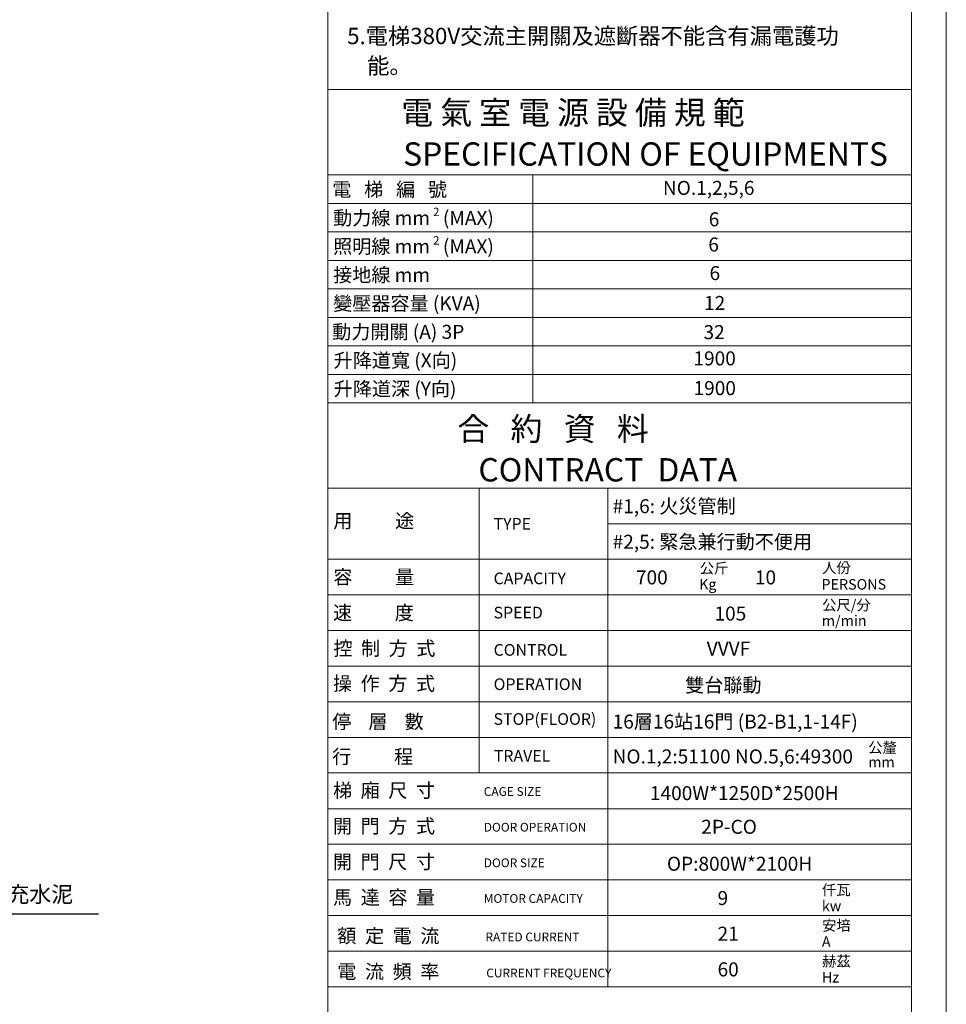
# Model space of a CAD drawing. Units: millimetres. Extents: x 17399 to 56144, y 8631 to 55334.
# Drawn here: x 29363 to 33337, y 47253 to 51474 of the extents above; entities that cross this region are included whole.
import ezdxf

# ---------------------------------------------------------------- set-up
doc = ezdxf.new("R2010")
doc.units = ezdxf.units.MM
doc.layers.add('实线', color=7, linetype='Continuous', lineweight=25)
doc.layers.add('標註', color=3, linetype='Continuous')
doc.dimstyles.new('直线标注---計劃圖', dxfattribs={"dimscale": 30, "dimtxt": 3.5, "dimasz": 2.5, "dimexe": 1, "dimexo": 1, "dimgap": 1, "dimtad": 1, "dimdec": 1, "dimdsep": 46, "dimtxsty": 'Standard', "dimcen": 0.1, "dimclrd": 6, "dimclre": 6, "dimclrt": 6, "dimadec": 0, "dimazin": 0, "dimtfac": 1, "dimtdec": 1, "dimtix": 1, "dimtmove": 0, "dimatfit": 0, "dimfxl": 1, "dimtolj": 1, "dimtzin": 0, "dimarcsym": 0})

msp = doc.modelspace()

# ---------------------------------------------------------------- linework, layer by layer
at = {"color": 0, "lineweight": 13}
msp.add_line((30684.688, 55146.642), (30684.688, 45521.639), dxfattribs=at)
msp.add_line((30684.688, 55146.642), (30684.688, 45521.639), dxfattribs=at)
at = {"color": 1, "linetype": 'Continuous', "lineweight": 13}
for p, q in [((30684.688, 55146.642), (30684.688, 45521.639)), ((33187.86, 44109.28), (33187.86, 55146.642))]:
    msp.add_line(p, q, dxfattribs=at)
at = {"color": 0, "linetype": 'Continuous', "lineweight": 13}
for p, q in [((30684.688, 51174.589, -209.475), (33187.86, 51174.589, -209.475)), ((30684.688, 50808.271, -209.475), (33187.86, 50808.271, -209.475)), ((33187.86, 50686.165, -209.475), (30684.688, 50686.165, -209.475)), ((30684.688, 50686.165, -209.475), (33187.86, 50686.165, -209.475)), ((33187.86, 50686.165, -209.475), (30684.688, 50686.165, -209.475)), ((33187.86, 50564.059, -209.475), (30684.688, 50564.059, -209.475)), ((30684.688, 50441.953, -209.475), (33187.86, 50441.953, -209.475)), ((33187.86, 50319.848, -209.475), (30684.688, 50319.848, -209.475)), ((30684.688, 50197.742, -209.475), (33187.86, 50197.742, -209.475)), ((33187.86, 50075.636, -209.475), (30684.688, 50075.636, -209.475)), ((30684.688, 50075.636, -209.475), (33187.86, 50075.636, -209.475)), ((33187.86, 49953.53, -209.475), (30684.688, 49953.53, -209.475)), ((30684.688, 49831.424), (33187.86, 49831.424)), ((30684.688, 49831.424), (33187.86, 49831.424)), ((30684.688, 49465.841), (33187.86, 49465.841)), ((31333.738, 49465.841), (31333.738, 48244.414)), ((31885.664, 49465.841), (31885.664, 47327.149)), ((31885.664, 49313.209), (33187.86, 49313.209)), ((30684.688, 49160.576), (33187.86, 49160.576)), ((33187.86, 49007.944), (30684.688, 49007.944)), ((30684.688, 48855.311), (33187.86, 48855.311)), ((33187.86, 48702.679), (30684.688, 48702.679)), ((30684.688, 48550.046), (33187.86, 48550.046)), ((33187.86, 48397.046), (30684.688, 48397.046)), ((30684.688, 48244.414), (33187.86, 48244.414)), ((30684.688, 48091.414), (33187.86, 48091.414)), ((30684.688, 47938.781), (33187.86, 47938.781)), ((33187.86, 47785.781), (30684.688, 47785.781)), ((30684.688, 47633.149), (33187.86, 47633.149)), ((33187.86, 47633.149), (30684.688, 47633.149)), ((33187.86, 47480.149), (30684.688, 47480.149)), ((33187.86, 47480.149), (30684.688, 47480.149)), ((33187.86, 47327.149), (30684.688, 47327.149))]:
    msp.add_line(p, q, dxfattribs=at)
at = {"lineweight": 13}
msp.add_line((31563.581, 50806.512), (31563.581, 49831.424), dxfattribs=at)
at = {"layer": 'Defpoints', "color": 0, "lineweight": 13}
msp.add_line((33336.503, 55334.4), (33336.503, 44033.529), dxfattribs=at)

# ---------------------------------------------------------------- texts
at = {"lineweight": 13}
for s, height, p in [('5.電梯380V交流主開關及遮斷器不能含有漏電護功', 70, (30767.293, 51369.148)), ('能。', 70, (30852.846, 51241.61)), (' 電   梯   編   號', 60, (30684.688, 50716.165, -209.475)), ('動力線 mm   (MAX)', 60, (30707.275, 50594.059, -209.475)), ('照明線 mm   (MAX)', 60, (30707.275, 50471.953, -209.475)), ('接地線 mm    ', 60, (30707.275, 50349.848, -209.475)), ('變壓器容量 (KVA)    ', 60, (30707.275, 50227.742, -209.475)), (' 動力開關 (A) 3P', 60, (30684.688, 50105.636, -209.475)), ('升降道寬 (X向)', 60, (30709.321, 49983.53, -209.475)), ('升降道深 (Y向)', 60, (30709.321, 49861.424, -209.475)), (' 用          途', 60, (30689.388, 49295.477)), ('TYPE', 50, (31395.234, 49287.82)), ('公斤', 45, (32279.199, 49099.971)), ('人份', 45, (32804.095, 49101.346)), (' 容          量', 60, (30689.388, 49054.556)), ('CAPACITY', 50, (31395.234, 49053.843)), ('Kg', 45, (32276.317, 49030.913)), ('PERSONS', 45, (32801.278, 49030.774)), (' 速          度', 60, (30687.904, 48901.156)), ('公尺/分', 45, (32804.04, 48942.232)), ('SPEED', 50, (31395.234, 48907.11)), ('m/min', 45, (32802.574, 48875.057)), (' 控  制  方  式', 60, (30689.884, 48748.335)), ('CONTROL', 50, (31395.234, 48747.037)), (' 操  作  方  式', 60, (30688.225, 48597.928)), ('OPERATION', 50, (31395.234, 48600.041)), (' 停    層    數', 60, (30684.688, 48434.661)), ('STOP(FLOOR)', 50, (31395.009, 48450.819)), ('公釐', 45, (33001.689, 48331.137)), (' 行          程', 60, (30684.688, 48284.414)), ('TRAVEL', 50, (31396.105, 48293.131)), ('mm', 45, (33001.591, 48268.751)), (' 梯  廂  尺  寸     ', 60, (30688.225, 48139.664)), ('CAGE SIZE', 37.5, (31353.031, 48146.243)), (' 開  門  方  式', 60, (30688.225, 47986.664)), ('DOOR OPERATION', 37.5, (31353.031, 47993.243)), (' 開  門  尺  寸', 60, (30688.225, 47834.031)), ('DOOR SIZE', 37.5, (31353.031, 47840.611)), (' 馬  達  容  量', 60, (30688.225, 47681.031)), ('仟瓦', 45, (32803.73, 47720.782)), ('MOTOR CAPACITY', 37.5, (31353.031, 47687.611)), ('kw', 45, (32802.915, 47651.799)), ('安培', 45, (32803.73, 47568.15)), ('額  定  電  流', 60, (30725.261, 47516.12)), ('RATED CURRENT', 37.5, (31360.259, 47522.699)), ('A', 45, (32802.915, 47499.167)), ('赫茲', 45, (32803.73, 47415.15)), ('電  流  頻  率', 60, (30724.919, 47363.12)), ('CURRENT FREQUENCY', 37.5, (31363.82, 47368.266)), ('Hz', 45, (32802.915, 47346.167))]:
    msp.add_text(s, height=height, dxfattribs=at).set_placement(p)
at = {"color": 6, "lineweight": 13}
for s, p in [('電 氣 室 電 源 設 備 規 範', (30999.384, 51025.479, -209.475)), ('SPECIFICATION OF EQUIPMENTS', (31007.444, 50848.089, -209.475)), ('合   約   資   料', (31239.897, 49669.709)), ('CONTRACT  DATA', (31330.026, 49494.253))]:
    msp.add_text(s, height=100, dxfattribs=at).set_placement(p)
at = {"lineweight": 13, "char_height": 36, "width": 2168.30088, "attachment_point": 1}
for insert in [(31135.789, 50667.864, -209.475), (31135.789, 50545.758, -209.475)]:
    msp.add_mtext('2\\P{\\fPMingLiU|b0|i0|c136|p18;\u3000\u3000}', dxfattribs=dict(at, insert=insert))
at = {"layer": '实线', "color": 3, "insert": (28650.946, 47758.927), "char_height": 69, "width": 1389.83726, "attachment_point": 1}
msp.add_mtext('{\\fDengXian|b0|i0|c134|p2;門框安裝后請填充水泥}', dxfattribs=at)
at = {"layer": '標註', "lineweight": 13}
for s, p in [('NO.1,2,5,6', (32121.214, 50722.959, -209.475)), ('6', (32317.723, 50588.224, -209.475)), ('6', (32315.978, 50480, -209.475)), ('6', (32321.151, 50357.598, -209.475)), ('12', (32297.466, 50229.411, -209.475)), ('32', (32295.442, 50104.435, -209.475)), ('1900', (32252.195, 49991.983, -209.475)), ('1900', (32252.65, 49864.416, -209.475)), ('#1,6: 火災管制', (31905.646, 49358.204)), ('#2,5: 緊急兼行動不便用', (31905.646, 49205.572)), ('700', (32005.646, 49052.942)), ('10', (32515.646, 49052.942)), ('105', (32342.447, 48897.922)), ('VVVF', (32309.14, 48747.682)), ('雙台聯動', (32216.606, 48591.131)), ('16層16站16門 (B2-B1,1-14F)', (31905.646, 48434.805)), ('NO.1,2:51100 NO.5,6:49300', (31905.536, 48285.257)), ('1400W*1250D*2500H', (32065.656, 48128.052)), ('2P-CO', (32285.646, 47983.779)), ('OP:800W*2100H', (32138.388, 47825.328)), ('9', (32355.646, 47678.149)), ('21', (32355.646, 47525.517)), ('60', (32355.646, 47372.517))]:
    msp.add_text(s, height=60, dxfattribs=at).set_placement(p)

# ---------------------------------------------------------------- leaders
at = {"layer": '实线'}
msp.add_leader([(27779.393, 48242.431), (28614.151, 47641.068), (29701.378, 47641.068)], dimstyle='直线标注---計劃圖', override={"dimgap": 1, "dimtad": 0, "dimldrblk": 'DotSmall'}, dxfattribs=at)

doc.saveas('drawing.dxf')
